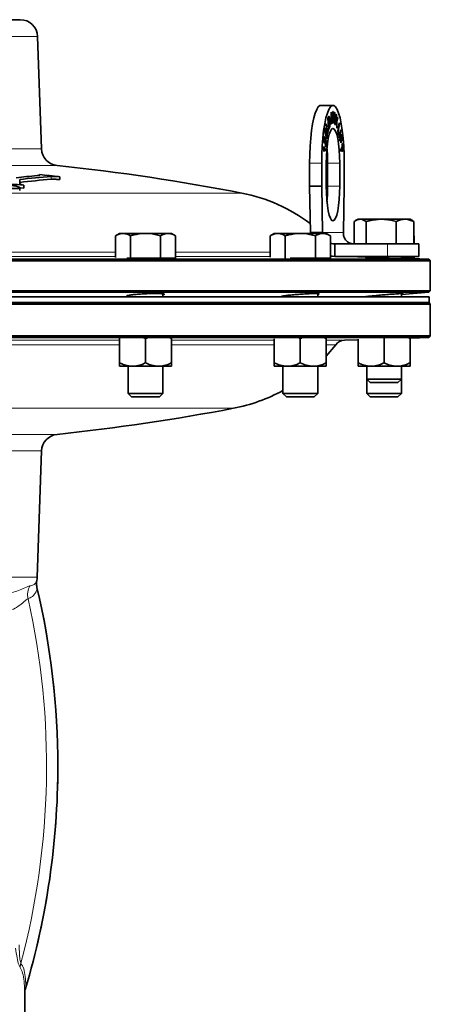
# Model space of a CAD drawing. Units: inches. Extents: x 0.5 to 33.5, y 0.5 to 21.
# Drawn here: x 14 to 15.4, y 10.3 to 13.9 of the extents above; entities that cross this region are included whole.
import ezdxf

# ---------------------------------------------------------------- set-up
doc = ezdxf.new("R2010")
doc.units = ezdxf.units.IN
doc.header["$MEASUREMENT"] = 0

msp = doc.modelspace()

# ---------------------------------------------------------------- linework, layer by layer
at = {"color": 7, "linetype": 'Continuous', "lineweight": 35}
for p, q in [((13.2952, 13.8538), (13.9667, 13.8538)), ((14.0433, 13.388), (14.0292, 13.7935)), ((15.0932, 13.5448), (15.0494, 13.5448)), ((15.0748, 13.4972), (15.0772, 13.5034)), ((15.0783, 13.4602), (15.0748, 13.4972)), ((15.0767, 13.4983), (15.0754, 13.495)), ((15.0773, 13.4983), (15.076, 13.495)), ((15.0796, 13.4994), (15.0803, 13.4994)), ((15.0864, 13.5196), (15.0879, 13.5202)), ((15.0872, 13.4783), (15.0864, 13.5196)), ((15.0868, 13.5139), (15.0874, 13.4787)), ((15.0868, 13.5139), (15.0875, 13.5139)), ((15.0872, 13.5199), (15.0895, 13.4918)), ((15.0875, 13.5139), (15.0881, 13.4787)), ((15.0902, 13.4797), (15.0875, 13.5139)), ((15.0879, 13.5202), (15.0901, 13.4918)), ((15.0919, 13.5156), (15.0904, 13.4801)), ((15.0908, 13.4926), (15.0921, 13.5222)), ((15.0925, 13.5156), (15.0911, 13.4801)), ((15.0919, 13.5156), (15.0925, 13.5156)), ((15.0921, 13.5222), (15.0933, 13.5228)), ((15.0932, 13.4811), (15.0925, 13.5156)), ((15.0927, 13.5225), (15.0934, 13.4815)), ((15.0933, 13.5228), (15.0941, 13.4815)), ((15.0948, 13.4819), (15.0989, 13.5199)), ((15.098, 13.5078), (15.0968, 13.4966)), ((15.0968, 13.4966), (15.0992, 13.4944)), ((15.0968, 13.4966), (15.0974, 13.4966)), ((15.0986, 13.5078), (15.0974, 13.4966)), ((15.0974, 13.4966), (15.0999, 13.4944)), ((15.098, 13.5078), (15.0986, 13.5078)), ((15.0986, 13.5152), (15.0993, 13.5152)), ((15.0989, 13.5199), (15.1, 13.519)), ((15.0989, 13.5194), (15.0993, 13.519)), ((15.0993, 13.519), (15.1008, 13.4764)), ((15.0993, 13.519), (15.1, 13.519)), ((15.0999, 13.4944), (15.0995, 13.5063)), ((15.1, 13.519), (15.1015, 13.4758)), ((15.1051, 13.5129), (15.1061, 13.5105)), ((15.1058, 13.4896), (15.1051, 13.5129)), ((15.1051, 13.5113), (15.1055, 13.5105)), ((15.1055, 13.5105), (15.1058, 13.4981)), ((15.1055, 13.5105), (15.1061, 13.5105)), ((15.1061, 13.5105), (15.1065, 13.4981)), ((15.11, 13.5002), (15.1061, 13.4877)), ((15.1107, 13.5002), (15.1068, 13.4877)), ((15.1075, 13.4954), (15.1097, 13.5024)), ((15.1094, 13.5015), (15.11, 13.5002)), ((15.1097, 13.5024), (15.1107, 13.5002)), ((15.11, 13.5002), (15.1107, 13.5002)), ((15.0644, 13.4496), (15.0667, 13.4638)), ((15.0668, 13.4607), (15.0649, 13.4493)), ((15.0675, 13.4607), (15.0656, 13.4493)), ((15.0665, 13.4622), (15.0668, 13.4607)), ((15.0667, 13.4638), (15.0675, 13.4607)), ((15.0668, 13.4607), (15.0675, 13.4607)), ((15.0688, 13.4749), (15.0696, 13.478)), ((15.0739, 13.4428), (15.0688, 13.4749)), ((15.0692, 13.4764), (15.0734, 13.4497)), ((15.0696, 13.478), (15.074, 13.4497)), ((15.074, 13.4497), (15.0768, 13.4612)), ((15.0754, 13.495), (15.0765, 13.4838)), ((15.0754, 13.495), (15.076, 13.495)), ((15.076, 13.495), (15.0771, 13.4838)), ((15.0765, 13.4838), (15.0771, 13.4838)), ((15.0768, 13.4612), (15.0774, 13.4574)), ((15.0784, 13.4833), (15.0769, 13.4794)), ((15.0769, 13.4794), (15.0781, 13.4667)), ((15.0769, 13.4794), (15.0775, 13.4794)), ((15.0771, 13.4838), (15.0785, 13.4874)), ((15.079, 13.4833), (15.0775, 13.4794)), ((15.0775, 13.4794), (15.0788, 13.4667)), ((15.0781, 13.4667), (15.0788, 13.4667)), ((15.0802, 13.4664), (15.0782, 13.4615)), ((15.0808, 13.4664), (15.0783, 13.4602)), ((15.0788, 13.4667), (15.0804, 13.4708)), ((15.0795, 13.4892), (15.0801, 13.4892)), ((15.0815, 13.4833), (15.0822, 13.4833)), ((15.0881, 13.4787), (15.0872, 13.4783)), ((15.0874, 13.4787), (15.0872, 13.4786)), ((15.0874, 13.4787), (15.0881, 13.4787)), ((15.0899, 13.4858), (15.0906, 13.4858)), ((15.0911, 13.4801), (15.0902, 13.4797)), ((15.0904, 13.4801), (15.0902, 13.48)), ((15.0904, 13.4801), (15.0911, 13.4801)), ((15.0934, 13.4815), (15.0931, 13.4814)), ((15.0941, 13.4815), (15.0932, 13.4811)), ((15.0934, 13.4815), (15.0941, 13.4815)), ((15.0958, 13.481), (15.0948, 13.4819)), ((15.0963, 13.4925), (15.0952, 13.4815)), ((15.097, 13.4925), (15.0958, 13.481)), ((15.0963, 13.4925), (15.097, 13.4925)), ((15.1, 13.4898), (15.097, 13.4925)), ((15.0992, 13.4944), (15.0999, 13.4944)), ((15.1004, 13.4768), (15.1, 13.4898)), ((15.1015, 13.4758), (15.1004, 13.4768)), ((15.1015, 13.4757), (15.1058, 13.4896)), ((15.1026, 13.4733), (15.1015, 13.4757)), ((15.1047, 13.4828), (15.1022, 13.4742)), ((15.1054, 13.4828), (15.1026, 13.4733)), ((15.1047, 13.4828), (15.1054, 13.4828)), ((15.1053, 13.4849), (15.1059, 13.4849)), ((15.106, 13.4922), (15.1066, 13.4922)), ((15.1065, 13.4644), (15.106, 13.4817)), ((15.1061, 13.4877), (15.1069, 13.4635)), ((15.1061, 13.4877), (15.1068, 13.4877)), ((15.1076, 13.462), (15.1065, 13.4644)), ((15.1068, 13.4877), (15.1076, 13.462)), ((15.1106, 13.4514), (15.1159, 13.4819)), ((15.116, 13.4787), (15.1112, 13.4517)), ((15.1166, 13.4787), (15.1119, 13.4517)), ((15.1156, 13.4803), (15.116, 13.4787)), ((15.1159, 13.4819), (15.1166, 13.4787)), ((15.116, 13.4787), (15.1166, 13.4787)), ((15.063, 13.4317), (15.0636, 13.4304)), ((15.0636, 13.4304), (15.0643, 13.4304)), ((15.0671, 13.4331), (15.0644, 13.4496)), ((15.0649, 13.4493), (15.0663, 13.4406)), ((15.0649, 13.4493), (15.0656, 13.4493)), ((15.0656, 13.4493), (15.067, 13.4406)), ((15.0663, 13.4406), (15.067, 13.4406)), ((15.0671, 13.436), (15.0668, 13.4348)), ((15.0678, 13.436), (15.0671, 13.4331)), ((15.0671, 13.436), (15.0678, 13.436)), ((15.0674, 13.4439), (15.068, 13.4439)), ((15.0683, 13.4269), (15.0689, 13.4309)), ((15.0703, 13.448), (15.071, 13.448)), ((15.0709, 13.4287), (15.0716, 13.4287)), ((15.0714, 13.4395), (15.072, 13.4395)), ((15.0734, 13.4497), (15.074, 13.4497)), ((15.0768, 13.4574), (15.0736, 13.4444)), ((15.0774, 13.4574), (15.0739, 13.4428)), ((15.0764, 13.4596), (15.0768, 13.4574)), ((15.0768, 13.4574), (15.0774, 13.4574)), ((15.1139, 13.4359), (15.1106, 13.4514)), ((15.1112, 13.4517), (15.1139, 13.4395)), ((15.1112, 13.4517), (15.1119, 13.4517)), ((15.1119, 13.4517), (15.1145, 13.4395)), ((15.1139, 13.4395), (15.1135, 13.4376)), ((15.1145, 13.4395), (15.1139, 13.4359)), ((15.1139, 13.4395), (15.1145, 13.4395)), ((15.1148, 13.4309), (15.121, 13.4571)), ((15.1154, 13.4271), (15.1148, 13.4309)), ((15.1209, 13.4533), (15.1151, 13.4288)), ((15.1216, 13.4533), (15.1154, 13.4271)), ((15.1164, 13.4198), (15.1233, 13.4407)), ((15.1194, 13.4251), (15.1167, 13.4171)), ((15.12, 13.4251), (15.1169, 13.4156)), ((15.1194, 13.4251), (15.12, 13.4251)), ((15.1218, 13.41), (15.12, 13.4251)), ((15.1223, 13.434), (15.1202, 13.4275)), ((15.1202, 13.4275), (15.1219, 13.4125)), ((15.1202, 13.4275), (15.1208, 13.4275)), ((15.1206, 13.4554), (15.1209, 13.4533)), ((15.123, 13.434), (15.1208, 13.4275)), ((15.1208, 13.4275), (15.1226, 13.4125)), ((15.1209, 13.4533), (15.1216, 13.4533)), ((15.121, 13.4571), (15.1216, 13.4533)), ((15.1223, 13.434), (15.123, 13.434)), ((15.1228, 13.4393), (15.1252, 13.4191)), ((15.125, 13.4166), (15.123, 13.434)), ((15.1233, 13.4407), (15.1258, 13.4191)), ((15.0586, 13.3935), (15.0587, 13.3963)), ((15.0587, 13.3963), (15.0665, 13.384)), ((15.0587, 13.3953), (15.0658, 13.384)), ((15.0613, 13.4236), (15.062, 13.4236)), ((15.062, 13.4132), (15.0618, 13.4111)), ((15.062, 13.4132), (15.0627, 13.4132)), ((15.0627, 13.4132), (15.0622, 13.4093)), ((15.0663, 13.4024), (15.0669, 13.4024)), ((15.0688, 13.4161), (15.0667, 13.3962)), ((15.0669, 13.4024), (15.0686, 13.4185)), ((15.0695, 13.4161), (15.0671, 13.3944)), ((15.0685, 13.4171), (15.0688, 13.4161)), ((15.0686, 13.4185), (15.0695, 13.4161)), ((15.0688, 13.4161), (15.0695, 13.4161)), ((15.1169, 13.4156), (15.1164, 13.4198)), ((15.1199, 13.3831), (15.1267, 13.3943)), ((15.127, 13.3896), (15.1202, 13.3784)), ((15.1264, 13.3896), (15.1202, 13.3794)), ((15.1219, 13.4125), (15.1216, 13.4115)), ((15.1226, 13.4125), (15.1218, 13.41)), ((15.1219, 13.4125), (15.1226, 13.4125)), ((15.1252, 13.4191), (15.1248, 13.4181)), ((15.1258, 13.4191), (15.125, 13.4166)), ((15.1252, 13.4191), (15.1258, 13.4191)), ((15.126, 13.406), (15.1269, 13.4075)), ((15.1267, 13.3943), (15.126, 13.406)), ((15.1263, 13.4065), (15.128, 13.3793)), ((15.1264, 13.3896), (15.127, 13.3896)), ((15.1269, 13.4075), (15.1287, 13.3793)), ((15.1278, 13.3778), (15.127, 13.3896)), ((15.0595, 13.3892), (15.0602, 13.3892)), ((15.0608, 13.3787), (15.0599, 13.3801)), ((15.0662, 13.3797), (15.0602, 13.3892)), ((15.0658, 13.384), (15.0656, 13.3806)), ((15.0658, 13.384), (15.0665, 13.384)), ((15.0665, 13.384), (15.0662, 13.3797)), ((15.1202, 13.3784), (15.1199, 13.3831)), ((15.128, 13.3793), (15.1277, 13.3788)), ((15.1287, 13.3793), (15.1278, 13.3778)), ((15.128, 13.3793), (15.1287, 13.3793)), ((15.0087, 13.2531), (15.0087, 13.3364)), ((15.0525, 13.2531), (15.0525, 13.3364)), ((15.0688, 13.2531), (15.0688, 13.3364)), ((15.0738, 13.3364), (15.0738, 13.2531)), ((15.1176, 13.3364), (15.1176, 13.2531)), ((15.1338, 13.3364), (15.1338, 13.2531)), ((14.0363, 13.2949), (14.0363, 13.2932)), ((14.1086, 13.2875), (14.1086, 13.2771)), ((13.9648, 13.2374), (13.9648, 13.2478)), ((13.9649, 13.2771), (13.9649, 13.2631)), ((13.9792, 13.2569), (13.9792, 13.2464)), ((15.0087, 13.2531), (15.0525, 13.2531)), ((15.012, 13.0864), (15.0087, 13.2531)), ((15.0558, 13.0864), (15.0525, 13.2531)), ((15.1338, 13.2531), (15.1306, 13.0864)), ((15.1697, 13.0448), (15.1697, 13.1257)), ((15.1836, 13.1341), (15.1747, 13.129)), ((15.1915, 13.1341), (15.1836, 13.1341)), ((15.2671, 13.1341), (15.1915, 13.1341)), ((15.2133, 13.0448), (15.2133, 13.1257)), ((15.2671, 13.1341), (15.3528, 13.1341)), ((15.3209, 13.0448), (15.3209, 13.1257)), ((15.3709, 13.1341), (15.3528, 13.1341)), ((15.3798, 13.129), (15.3709, 13.1341)), ((15.3848, 13.1257), (15.3796, 13.1287)), ((15.3848, 13.0448), (15.3848, 13.1257)), ((14.3243, 13.0828), (14.3098, 13.0744)), ((14.3098, 12.9963), (14.3098, 13.0744)), ((14.3368, 13.0828), (14.3243, 13.0828)), ((14.418, 13.0828), (14.3368, 13.0828)), ((14.3639, 12.9935), (14.3639, 13.0744)), ((14.418, 13.0828), (14.4991, 13.0828)), ((14.472, 12.9935), (14.472, 13.0744)), ((14.5116, 13.0828), (14.4991, 13.0828)), ((14.5261, 13.0744), (14.5116, 13.0828)), ((14.5261, 12.9935), (14.5261, 13.0744)), ((14.8818, 13.0828), (14.8674, 13.0744)), ((14.8674, 12.9974), (14.8674, 13.0744)), ((14.8944, 13.0828), (14.8818, 13.0828)), ((14.9755, 13.0828), (14.8944, 13.0828)), ((14.9214, 12.994), (14.9214, 13.0744)), ((14.9755, 13.0828), (15.0566, 13.0828)), ((15.0558, 13.0864), (15.012, 13.0864)), ((15.0296, 12.9935), (15.0296, 13.0744)), ((15.0558, 13.0864), (15.0571, 13.0807)), ((15.0692, 13.0828), (15.0566, 13.0828)), ((15.0837, 13.0744), (15.0692, 13.0828)), ((15.0837, 12.9935), (15.0837, 13.0744)), ((15.1697, 13.0748), (15.1691, 13.0744)), ((15.1691, 13.0448), (15.1691, 13.0744)), ((15.3854, 13.0744), (15.3848, 13.0748)), ((15.3854, 13.0448), (15.3854, 13.0744)), ((15.0999, 13.0448), (15.0999, 13.0001)), ((15.0999, 13.0448), (15.2895, 13.0448)), ((15.2895, 13.0448), (15.4022, 13.0448)), ((15.4022, 13.0001), (15.4022, 13.0448)), ((15.0837, 13.0018), (15.0999, 13.0001)), ((15.0999, 13.0001), (15.2895, 13.0001)), ((15.2147, 12.9978), (15.1496, 13.0001)), ((15.1691, 12.9994), (15.1691, 13.0001)), ((15.2147, 13.0001), (15.2147, 12.9963)), ((15.2895, 13.0001), (15.4022, 13.0001)), ((15.3397, 12.992), (15.3397, 13.0001)), ((15.3854, 12.9935), (15.3854, 13.0001)), ((11.152, 12.99), (15.4385, 12.99)), ((15.4437, 12.984), (13.2952, 12.984)), ((14.3639, 12.9935), (14.3509, 12.9935)), ((14.472, 12.9935), (14.3639, 12.9935)), ((14.5261, 12.9935), (14.472, 12.9935)), ((15.0296, 12.9935), (14.9391, 12.9935)), ((15.0837, 12.9935), (15.0296, 12.9935)), ((15.4385, 12.99), (15.3397, 12.9935)), ((15.3854, 12.9935), (15.3402, 12.9935)), ((15.4437, 12.984), (15.4385, 12.99)), ((15.4437, 12.876), (15.4437, 12.984)), ((11.1468, 12.876), (15.4437, 12.876)), ((15.4385, 12.8709), (13.2952, 12.8709)), ((14.3555, 12.859), (14.3555, 12.8538)), ((14.4805, 12.8538), (14.4805, 12.865)), ((14.913, 12.8569), (14.913, 12.8538)), ((15.038, 12.8538), (15.038, 12.8659)), ((15.3397, 12.8623), (15.4385, 12.8709)), ((15.3397, 12.8538), (15.3397, 12.866)), ((15.4385, 12.8709), (15.4437, 12.876)), ((15.4402, 12.8538), (12.4949, 12.8538)), ((15.4402, 12.8331), (12.4949, 12.8331)), ((15.4436, 12.8281), (13.2952, 12.8281)), ((15.2147, 12.8553), (15.2147, 12.8538)), ((15.4436, 12.8281), (15.4386, 12.8331)), ((15.4402, 12.8331), (15.4402, 12.8538)), ((15.4436, 12.7131), (15.4436, 12.8281)), ((11.1469, 12.7131), (15.4436, 12.7131)), ((15.4384, 12.7079), (11.1521, 12.7079)), ((14.3243, 12.7035), (14.3243, 12.6163)), ((14.4116, 12.7066), (14.418, 12.7036)), ((14.418, 12.7036), (14.425, 12.7064)), ((14.418, 12.7036), (14.418, 12.6163)), ((14.5043, 12.707), (14.5116, 12.7036)), ((14.5116, 12.7068), (14.5116, 12.7036)), ((14.5116, 12.7036), (14.5116, 12.6163)), ((14.8818, 12.7021), (14.8818, 12.6163)), ((14.9712, 12.7056), (14.9755, 12.7036)), ((14.9755, 12.7036), (14.9804, 12.7056)), ((14.9755, 12.7036), (14.9755, 12.6163)), ((15.0692, 12.7073), (15.0692, 12.7036)), ((15.0692, 12.7036), (15.0692, 12.6163)), ((15.0692, 12.6401), (15.103, 12.6809)), ((15.1347, 12.6973), (15.1836, 12.699)), ((15.1836, 12.7009), (15.1836, 12.6163)), ((15.2772, 12.7036), (15.2792, 12.7044)), ((15.2772, 12.7036), (15.2772, 12.6163)), ((15.3636, 12.707), (15.3709, 12.7036)), ((15.3709, 12.7056), (15.4384, 12.7079)), ((15.3709, 12.7072), (15.3709, 12.7036)), ((15.3709, 12.7036), (15.3709, 12.6163)), ((15.4384, 12.7079), (15.4436, 12.7131)), ((14.3711, 12.6038), (14.3243, 12.6038)), ((14.3555, 12.6038), (14.3555, 12.5059)), ((14.4648, 12.6038), (14.3711, 12.6038)), ((14.5116, 12.6038), (14.4648, 12.6038)), ((14.4805, 12.5059), (14.4805, 12.6038)), ((14.9287, 12.6038), (14.8818, 12.6038)), ((14.913, 12.6038), (14.913, 12.5059)), ((15.0223, 12.6038), (14.9287, 12.6038)), ((15.0692, 12.6038), (15.0223, 12.6038)), ((15.038, 12.5059), (15.038, 12.6038)), ((15.2304, 12.6038), (15.1836, 12.6038)), ((15.2147, 12.6038), (15.2147, 12.5572)), ((15.3241, 12.6038), (15.2304, 12.6038)), ((15.3709, 12.6038), (15.3241, 12.6038)), ((15.3397, 12.5572), (15.3397, 12.6038)), ((15.2147, 12.5572), (15.2272, 12.5448)), ((15.2147, 12.5572), (15.2147, 12.5059)), ((15.2147, 12.5572), (15.2705, 12.5572)), ((15.2272, 12.5448), (15.2718, 12.5448)), ((15.2705, 12.5572), (15.3397, 12.5572)), ((15.2718, 12.5448), (15.3273, 12.5448)), ((15.3273, 12.5448), (15.3397, 12.5572)), ((15.3397, 12.5059), (15.3397, 12.5572)), ((14.3555, 12.5059), (14.3679, 12.4935)), ((14.3555, 12.5059), (14.418, 12.5059)), ((14.418, 12.5059), (14.4805, 12.5059)), ((14.468, 12.4935), (14.4805, 12.5059)), ((14.913, 12.5059), (14.9254, 12.4935)), ((14.913, 12.5059), (14.9755, 12.5059)), ((14.9755, 12.5059), (15.038, 12.5059)), ((15.0256, 12.4935), (15.038, 12.5059)), ((15.2147, 12.5059), (15.2272, 12.4935)), ((15.2147, 12.5059), (15.2772, 12.5059)), ((15.2772, 12.5059), (15.3397, 12.5059)), ((15.3273, 12.4935), (15.3397, 12.5059)), ((14.3679, 12.4935), (14.418, 12.4935)), ((14.418, 12.4935), (14.468, 12.4935)), ((14.9254, 12.4935), (14.9755, 12.4935)), ((14.9755, 12.4935), (15.0256, 12.4935)), ((15.2272, 12.4935), (15.2772, 12.4935)), ((15.2772, 12.4935), (15.3273, 12.4935)), ((14.0274, 11.8424), (14.0433, 12.2981)), ((13.9827, 10.263), (13.9827, 10.3417))]:
    msp.add_line(p, q, dxfattribs=at)
at = {"color": 8, "linetype": 'Continuous', "lineweight": 18}
for p, q in [((14.0292, 13.7935), (12.5613, 13.7935)), ((15.0767, 13.4983), (15.0773, 13.4983)), ((15.1058, 13.4981), (15.1065, 13.4981)), ((15.0784, 13.4833), (15.079, 13.4833)), ((15.0802, 13.4664), (15.0808, 13.4664)), ((15.0895, 13.4918), (15.0901, 13.4918)), ((15.0656, 13.4125), (15.0662, 13.4125)), ((13.2952, 13.388), (14.0433, 13.388)), ((14.0993, 13.328), (13.4489, 13.328)), ((15.0087, 13.3364), (15.0525, 13.3364)), ((15.0738, 13.3364), (15.1176, 13.3364)), ((14.0776, 13.2885), (14.0776, 13.2781)), ((15.0738, 13.2531), (15.1176, 13.2531)), ((11.831, 13.228), (14.7653, 13.228)), ((15.1306, 13.0864), (15.0558, 13.0864)), ((15.2895, 13.0001), (15.2895, 13.0448)), ((13.7976, 13.0155), (14.3098, 13.0155)), ((14.3098, 13.0001), (13.7976, 13.0001)), ((14.5261, 13.0155), (14.8674, 13.0155)), ((14.8674, 13.0001), (14.5261, 13.0001)), ((15.0999, 13.0001), (15.0837, 13.0001)), ((13.7832, 12.6973), (14.3243, 12.6973)), ((14.3243, 12.6809), (13.7832, 12.6809)), ((14.5116, 12.6973), (14.8818, 12.6973)), ((14.8818, 12.6809), (14.5116, 12.6809)), ((15.0692, 12.6973), (15.1347, 12.6973)), ((15.103, 12.6809), (15.0692, 12.6809)), ((14.7347, 12.4521), (11.869, 12.4521)), ((12.4912, 12.3581), (14.0993, 12.3581)), ((14.0433, 12.2981), (12.5471, 12.2981)), ((12.5631, 11.8424), (14.0274, 11.8424))]:
    msp.add_line(p, q, dxfattribs=at)
at = {"color": 7, "linetype": 'Continuous', "lineweight": 35, "flags": 128}
for points in [[(15.0087, 13.3364), (15.0092, 13.3675), (15.0105, 13.3979), (15.0128, 13.4268), (15.0158, 13.4538), (15.0196, 13.4782), (15.024, 13.4993), (15.0291, 13.5169), (15.0345, 13.5304), (15.0403, 13.5396), (15.0463, 13.5442), (15.0494, 13.5448)], [(15.0525, 13.3364), (15.053, 13.3675), (15.0544, 13.3979), (15.0566, 13.4268), (15.0596, 13.4538), (15.0634, 13.4782), (15.0678, 13.4993), (15.0729, 13.5169), (15.0783, 13.5304), (15.0841, 13.5396), (15.0902, 13.5442), (15.0962, 13.5442), (15.1022, 13.5396), (15.108, 13.5304), (15.1135, 13.5169), (15.1185, 13.4993), (15.123, 13.4782), (15.1268, 13.4538), (15.1298, 13.4268), (15.132, 13.3979), (15.1334, 13.3675), (15.1338, 13.3364)], [(15.0688, 13.3364), (15.0693, 13.3608), (15.0707, 13.3843), (15.0729, 13.4059), (15.0759, 13.4248), (15.0796, 13.4404), (15.0839, 13.4519), (15.0884, 13.459), (15.0932, 13.4614), (15.0979, 13.459), (15.1025, 13.4519), (15.1067, 13.4404), (15.1104, 13.4248), (15.1135, 13.4059), (15.1157, 13.3843), (15.1171, 13.3608), (15.1176, 13.3364)], [(13.9648, 13.2477), (13.9677, 13.2475), (13.9792, 13.2464)], [(15.1176, 13.2531), (15.1171, 13.2287), (15.1157, 13.2053), (15.1135, 13.1837), (15.1104, 13.1647), (15.1067, 13.1492), (15.1025, 13.1376), (15.0979, 13.1305), (15.0932, 13.1281), (15.0884, 13.1305), (15.0839, 13.1376), (15.0796, 13.1492), (15.0759, 13.1647), (15.0729, 13.1837), (15.0707, 13.2053), (15.0693, 13.2287), (15.0688, 13.2531)]]:
    msp.add_lwpolyline(points, dxfattribs=at)
at = {"color": 7, "linetype": 'Continuous', "lineweight": 35}
for centre, radius, start, end in [((13.9667, 13.7913), 0.0625, 2, 90), ((14.4979, 13.338), 0.5759, 359.8494, 5.3238), ((14.1058, 13.3901), 0.0625, 182, 263.9803), ((13.2952, 5.7036), 7.6667, 78.94563, 83.98031), ((14.2257, 11.001), 2.2989, 94.9588, 96.8441), ((14.2525, 10.9986), 2.2966, 94.3689, 97.1957), ((13.2952, 5.714), 7.6171, 83.87007, 84.41704), ((13.2952, 5.714), 7.5738, 84.81873, 85.51954), ((14.2525, 10.9882), 2.2966, 94.3689, 97.1957), ((14.4979, 13.2516), 0.5759, 354.6762, 0.1506), ((14.6494, 12.635), 0.6042, 53.1959, 78.9456), ((15.1362, 12.6557), 0.0417, 92, 142.8684), ((14.6213, 13.0456), 0.6042, 280.8221, 298.8698), ((13.2952, 19.9824), 7.6667, 276.01969, 280.82211), ((14.1058, 12.2959), 0.0625, 96.0197, 178), ((13.965, 11.8446), 0.0625, 348.4743, 358), ((11.2902, 11.1601), 2.8117, 0, 13.2771), ((11.2902, 11.1601), 2.8117, 343.447, 0)]:
    msp.add_arc(centre, radius, start, end, dxfattribs=at)
at = {"color": 8, "linetype": 'Continuous', "lineweight": 18}
for centre, radius, start, end in [((14.0741, 11.818), 0.0501, 167.0224, 200.8001), ((11.2902, 11.1601), 2.8109, 343.6335, 13.1618), ((14.0563, 11.7793), 0.0634, 149.669, 193.1447), ((11.2902, 11.1601), 2.7712, 345.1666, 12.6042), ((14.0279, 10.4319), 0.0619, 162.3226, 176.8614), ((14.0195, 10.3499), 0.0371, 150.6184, 178.0823)]:
    msp.add_arc(centre, radius, start, end, dxfattribs=at)
at = {"color": 7, "linetype": 'Continuous', "lineweight": 35}
for points, knots in [([(15.078, 13.5002), (15.0779, 13.5002), (15.0775, 13.5008), (15.0771, 13.4995), (15.0767, 13.4983)], [0, 0, 0, 0, 0.101408, 1, 1, 1, 1]), ([(15.0772, 13.5034), (15.0775, 13.5041), (15.0781, 13.5055), (15.0791, 13.5052), (15.0798, 13.5028), (15.0801, 13.5005), (15.0803, 13.4994)], [0, 0, 0, 0, 0.280956, 0.559469, 0.779749, 1, 1, 1, 1]), ([(15.0795, 13.4966), (15.0794, 13.4976), (15.0792, 13.4989), (15.0788, 13.5001), (15.0782, 13.5007), (15.0777, 13.4994), (15.0773, 13.4983)], [0, 0, 0, 0, 0.249878, 0.375383, 0.500697, 1, 1, 1, 1]), ([(15.0783, 13.5048), (15.0783, 13.5048), (15.0787, 13.5047), (15.0792, 13.5027), (15.0795, 13.5005), (15.0796, 13.4994)], [0, 0, 0, 0, 0.099981, 0.550019, 1, 1, 1, 1]), ([(15.0793, 13.4899), (15.0794, 13.4904), (15.0796, 13.4915), (15.0797, 13.494), (15.0795, 13.4956), (15.0795, 13.4966)], [0, 0, 0, 0, 0.280784, 0.560832, 1, 1, 1, 1]), ([(15.0796, 13.4994), (15.0797, 13.4984), (15.0798, 13.4966), (15.0798, 13.4929), (15.0796, 13.4906), (15.0795, 13.4892)], [0, 0, 0, 0, 0.280718, 0.561425, 1, 1, 1, 1]), ([(15.0803, 13.4994), (15.0803, 13.4984), (15.0805, 13.4966), (15.0805, 13.4929), (15.0803, 13.4906), (15.0801, 13.4892)], [0, 0, 0, 0, 0.2807184, 0.561425, 1, 1, 1, 1]), ([(15.0986, 13.5152), (15.0985, 13.5138), (15.0983, 13.5113), (15.0981, 13.5089), (15.098, 13.5078)], [0, 0, 0, 0, 0.559972, 1, 1, 1, 1]), ([(15.0993, 13.5152), (15.0992, 13.5138), (15.099, 13.5113), (15.0987, 13.5089), (15.0986, 13.5078)], [0, 0, 0, 0, 0.559972, 1, 1, 1, 1]), ([(15.0995, 13.5063), (15.0994, 13.508), (15.0994, 13.5109), (15.0993, 13.5139), (15.0993, 13.5152)], [0, 0, 0, 0, 0.560015, 1, 1, 1, 1]), ([(15.1058, 13.4981), (15.1059, 13.497), (15.1059, 13.4951), (15.1059, 13.4931), (15.106, 13.4922)], [0, 0, 0, 0, 0.5600317, 1, 1, 1, 1]), ([(15.1065, 13.4981), (15.1065, 13.497), (15.1066, 13.4951), (15.1066, 13.4931), (15.1066, 13.4922)], [0, 0, 0, 0, 0.5600317, 1, 1, 1, 1]), ([(15.0797, 13.4849), (15.0796, 13.4849), (15.0792, 13.4855), (15.0787, 13.4843), (15.0784, 13.4833)], [0, 0, 0, 0, 0.160486, 1, 1, 1, 1]), ([(15.0785, 13.4874), (15.0787, 13.4878), (15.0789, 13.4885), (15.0792, 13.4895), (15.0793, 13.4899)], [0, 0, 0, 0, 0.560323, 1, 1, 1, 1]), ([(15.0813, 13.4811), (15.0812, 13.4818), (15.0811, 13.4833), (15.0806, 13.4848), (15.0799, 13.4854), (15.0794, 13.4842), (15.079, 13.4833)], [0, 0, 0, 0, 0.187154, 0.373996, 0.560354, 1, 1, 1, 1]), ([(15.08, 13.4891), (15.08, 13.4892), (15.0803, 13.4892), (15.081, 13.4875), (15.0813, 13.4849), (15.0815, 13.4833)], [0, 0, 0, 0, 0.096343, 0.448807, 1, 1, 1, 1]), ([(15.0801, 13.4892), (15.0803, 13.4893), (15.0808, 13.4894), (15.0816, 13.4876), (15.082, 13.4849), (15.0822, 13.4833)], [0, 0, 0, 0, 0.280838, 0.561341, 1, 1, 1, 1]), ([(15.0815, 13.4833), (15.0817, 13.4815), (15.0819, 13.4778), (15.0817, 13.4721), (15.0809, 13.4686), (15.0804, 13.4671), (15.0802, 13.4664)], [0, 0, 0, 0, 0.280003, 0.557864, 0.778528, 1, 1, 1, 1]), ([(15.0804, 13.4708), (15.0805, 13.4711), (15.0807, 13.4716), (15.0809, 13.4722), (15.0809, 13.4725)], [0, 0, 0, 0, 0.560187, 1, 1, 1, 1]), ([(15.0822, 13.4833), (15.0823, 13.4815), (15.0826, 13.4778), (15.0823, 13.4721), (15.0816, 13.4686), (15.0811, 13.4671), (15.0808, 13.4664)], [0, 0, 0, 0, 0.280003, 0.557864, 0.778528, 1, 1, 1, 1]), ([(15.0809, 13.4725), (15.0811, 13.4731), (15.0814, 13.4742), (15.0815, 13.4775), (15.0814, 13.4797), (15.0813, 13.4811)], [0, 0, 0, 0, 0.281404, 0.561305, 1, 1, 1, 1]), ([(15.0895, 13.4918), (15.0895, 13.4907), (15.0897, 13.4887), (15.0898, 13.4867), (15.0899, 13.4858)], [0, 0, 0, 0, 0.559998, 1, 1, 1, 1]), ([(15.0901, 13.4918), (15.0902, 13.4907), (15.0904, 13.4887), (15.0905, 13.4867), (15.0906, 13.4858)], [0, 0, 0, 0, 0.559998, 1, 1, 1, 1]), ([(15.0906, 13.4858), (15.0906, 13.4871), (15.0907, 13.4894), (15.0908, 13.4917), (15.0908, 13.4926)], [0, 0, 0, 0, 0.559998, 1, 1, 1, 1]), ([(15.1053, 13.4849), (15.1052, 13.4845), (15.105, 13.4838), (15.1048, 13.4831), (15.1047, 13.4828)], [0, 0, 0, 0, 0.560022, 1, 1, 1, 1]), ([(15.1059, 13.4849), (15.1058, 13.4845), (15.1056, 13.4838), (15.1054, 13.4831), (15.1054, 13.4828)], [0, 0, 0, 0, 0.560022, 1, 1, 1, 1]), ([(15.106, 13.4817), (15.106, 13.4823), (15.1059, 13.4834), (15.1059, 13.4844), (15.1059, 13.4849)], [0, 0, 0, 0, 0.559989, 1, 1, 1, 1]), ([(15.1066, 13.4922), (15.1068, 13.4928), (15.1071, 13.4939), (15.1074, 13.4949), (15.1075, 13.4954)], [0, 0, 0, 0, 0.559954, 1, 1, 1, 1]), ([(15.0622, 13.4093), (15.0619, 13.4103), (15.0613, 13.4125), (15.0609, 13.4171), (15.0609, 13.4218), (15.0611, 13.4244), (15.0612, 13.4257)], [0, 0, 0, 0, 0.280595, 0.559393, 0.779339, 1, 1, 1, 1]), ([(15.0612, 13.4257), (15.0614, 13.4271), (15.0618, 13.43), (15.0627, 13.432), (15.0636, 13.4321), (15.0641, 13.431), (15.0643, 13.4304)], [0, 0, 0, 0, 0.280139, 0.559181, 0.779441, 1, 1, 1, 1]), ([(15.0623, 13.4271), (15.0622, 13.427), (15.0619, 13.4269), (15.0616, 13.4256), (15.0614, 13.4243), (15.0613, 13.4236)], [0, 0, 0, 0, 0.26703, 0.633149, 1, 1, 1, 1]), ([(15.0638, 13.4263), (15.0636, 13.4267), (15.0633, 13.4276), (15.0627, 13.4271), (15.0622, 13.4257), (15.062, 13.4243), (15.062, 13.4236)], [0, 0, 0, 0, 0.279932, 0.559479, 0.77952, 1, 1, 1, 1]), ([(15.0636, 13.4304), (15.064, 13.4293), (15.0646, 13.4269), (15.0652, 13.4203), (15.0654, 13.4155), (15.0656, 13.4125)], [0, 0, 0, 0, 0.278786, 0.558842, 1, 1, 1, 1]), ([(15.0654, 13.4101), (15.0653, 13.4135), (15.065, 13.4182), (15.0645, 13.4238), (15.064, 13.4255), (15.0638, 13.4263)], [0, 0, 0, 0, 0.560966, 0.781055, 1, 1, 1, 1]), ([(15.0643, 13.4304), (15.0646, 13.4293), (15.0652, 13.4269), (15.0658, 13.4203), (15.0661, 13.4155), (15.0662, 13.4125)], [0, 0, 0, 0, 0.278786, 0.558842, 1, 1, 1, 1]), ([(15.067, 13.4406), (15.067, 13.442), (15.0671, 13.4446), (15.0674, 13.4467), (15.0675, 13.4477)], [0, 0, 0, 0, 0.559916, 1, 1, 1, 1]), ([(15.0674, 13.4439), (15.0673, 13.4432), (15.0671, 13.442), (15.067, 13.4392), (15.0671, 13.4372), (15.0671, 13.436)], [0, 0, 0, 0, 0.280591, 0.561107, 1, 1, 1, 1]), ([(15.0687, 13.4464), (15.0686, 13.4465), (15.0683, 13.4469), (15.0678, 13.446), (15.0675, 13.4446), (15.0674, 13.4439)], [0, 0, 0, 0, 0.202852, 0.60107, 1, 1, 1, 1]), ([(15.0675, 13.4477), (15.0678, 13.4489), (15.0683, 13.4514), (15.0694, 13.4519), (15.0703, 13.4506), (15.0707, 13.4489), (15.071, 13.448)], [0, 0, 0, 0, 0.278867, 0.558466, 0.779035, 1, 1, 1, 1]), ([(15.068, 13.4439), (15.0679, 13.4432), (15.0678, 13.442), (15.0676, 13.4392), (15.0677, 13.4372), (15.0678, 13.436)], [0, 0, 0, 0, 0.280591, 0.561107, 1, 1, 1, 1]), ([(15.0704, 13.444), (15.0702, 13.4447), (15.0698, 13.4463), (15.0691, 13.4469), (15.0684, 13.446), (15.0682, 13.4446), (15.068, 13.4439)], [0, 0, 0, 0, 0.280732, 0.560051, 0.779829, 1, 1, 1, 1]), ([(15.0681, 13.4511), (15.0683, 13.4513), (15.0688, 13.4519), (15.0696, 13.4505), (15.0701, 13.4488), (15.0703, 13.448)], [0, 0, 0, 0, 0.29063, 0.644997, 1, 1, 1, 1]), ([(15.0716, 13.4287), (15.0713, 13.4275), (15.0708, 13.4251), (15.0699, 13.424), (15.069, 13.4248), (15.0686, 13.4262), (15.0683, 13.4269)], [0, 0, 0, 0, 0.279816, 0.558939, 0.779298, 1, 1, 1, 1]), ([(15.0709, 13.4287), (15.0707, 13.4275), (15.0702, 13.4251), (15.0693, 13.424), (15.0689, 13.4245), (15.0687, 13.4247)], [0, 0, 0, 0, 0.4107343, 0.820451, 1, 1, 1, 1]), ([(15.0689, 13.4309), (15.0691, 13.4304), (15.0694, 13.4293), (15.07, 13.4289), (15.0706, 13.4296), (15.0708, 13.4308), (15.0709, 13.4314)], [0, 0, 0, 0, 0.280839, 0.560293, 0.780154, 1, 1, 1, 1]), ([(15.0703, 13.448), (15.0706, 13.4466), (15.0711, 13.4442), (15.0713, 13.4409), (15.0714, 13.4395)], [0, 0, 0, 0, 0.559862, 1, 1, 1, 1]), ([(15.0709, 13.4314), (15.0711, 13.4326), (15.0713, 13.4349), (15.0712, 13.44), (15.0707, 13.4424), (15.0704, 13.444)], [0, 0, 0, 0, 0.279182, 0.560016, 1, 1, 1, 1]), ([(15.0714, 13.4395), (15.0714, 13.4373), (15.0715, 13.4334), (15.0711, 13.4302), (15.0709, 13.4287)], [0, 0, 0, 0, 0.558653, 1, 1, 1, 1]), ([(15.071, 13.448), (15.0712, 13.4466), (15.0717, 13.4442), (15.0719, 13.4409), (15.072, 13.4395)], [0, 0, 0, 0, 0.5598623, 1, 1, 1, 1]), ([(15.072, 13.4395), (15.0721, 13.4373), (15.0722, 13.4334), (15.0718, 13.4302), (15.0716, 13.4287)], [0, 0, 0, 0, 0.558653, 1, 1, 1, 1]), ([(15.0599, 13.3801), (15.0597, 13.3829), (15.0595, 13.3879), (15.0589, 13.3917), (15.0586, 13.3935)], [0, 0, 0, 0, 0.560313, 1, 1, 1, 1]), ([(15.0613, 13.4236), (15.0612, 13.4225), (15.061, 13.4203), (15.0612, 13.417), (15.0616, 13.4146), (15.0619, 13.4137), (15.062, 13.4132)], [0, 0, 0, 0, 0.279525, 0.558334, 0.778884, 1, 1, 1, 1]), ([(15.062, 13.4236), (15.0619, 13.4225), (15.0617, 13.4203), (15.0619, 13.417), (15.0622, 13.4146), (15.0625, 13.4137), (15.0627, 13.4132)], [0, 0, 0, 0, 0.279525, 0.558334, 0.778884, 1, 1, 1, 1]), ([(15.0666, 13.3966), (15.0663, 13.3989), (15.0657, 13.4031), (15.0655, 13.408), (15.0654, 13.4101)], [0, 0, 0, 0, 0.558528, 1, 1, 1, 1]), ([(15.0656, 13.4125), (15.0656, 13.4113), (15.0657, 13.4094), (15.0659, 13.4067), (15.066, 13.4044), (15.0662, 13.403), (15.0663, 13.4024)], [0, 0, 0, 0, 0.34006, 0.560098, 0.780058, 1, 1, 1, 1]), ([(15.0662, 13.4125), (15.0663, 13.4113), (15.0664, 13.4094), (15.0665, 13.4067), (15.0667, 13.4044), (15.0668, 13.403), (15.0669, 13.4024)], [0, 0, 0, 0, 0.34006, 0.560098, 0.780058, 1, 1, 1, 1]), ([(15.0671, 13.3944), (15.067, 13.3947), (15.0668, 13.3953), (15.0667, 13.3962), (15.0666, 13.3966)], [0, 0, 0, 0, 0.559889, 1, 1, 1, 1]), ([(15.0595, 13.3892), (15.0597, 13.3873), (15.06, 13.3843), (15.0601, 13.381), (15.0601, 13.3798)], [0, 0, 0, 0, 0.6228199, 1, 1, 1, 1]), ([(15.0602, 13.3892), (15.0603, 13.3873), (15.0606, 13.3839), (15.0607, 13.3803), (15.0608, 13.3787)], [0, 0, 0, 0, 0.55967, 1, 1, 1, 1]), ([(14.0363, 13.2949), (14.0369, 13.2943), (14.0383, 13.2931), (14.0345, 13.2919), (14.0294, 13.2915), (14.027, 13.2914)], [0, 0, 0, 0, 0.353906, 0.70799, 1, 1, 1, 1]), ([(14.0776, 13.2885), (14.0805, 13.2887), (14.0863, 13.2889), (14.0977, 13.2884), (14.1055, 13.2878), (14.1086, 13.2875)], [0, 0, 0, 0, 0.372817, 0.745714, 1, 1, 1, 1]), ([(13.9506, 13.2446), (13.9475, 13.2446), (13.9413, 13.2446), (13.9305, 13.2453), (13.9202, 13.2466), (13.9111, 13.2484), (13.9045, 13.2504), (13.901, 13.2524), (13.9013, 13.2542), (13.9053, 13.2556), (13.9124, 13.2564), (13.9217, 13.2565), (13.9323, 13.2559), (13.9428, 13.2548), (13.9524, 13.2532), (13.9599, 13.2512), (13.9644, 13.2492), (13.9653, 13.2473), (13.9624, 13.2457), (13.957, 13.2449), (13.9524, 13.2447), (13.9506, 13.2446)], [0, 0, 0, 0, 0.0524381, 0.1048679, 0.1575689, 0.2110474, 0.2654035, 0.3203615, 0.3753666, 0.429828, 0.4834027, 0.5361561, 0.5885121, 0.6410484, 0.6942562, 0.7483489, 0.8031674, 0.8582257, 0.9129122, 0.9667783, 1, 1, 1, 1]), ([(13.9792, 13.2569), (13.9759, 13.2577), (13.9693, 13.2594), (13.9653, 13.2616), (13.965, 13.2627), (13.9649, 13.2631)], [0, 0, 0, 0, 0.4038589, 0.8078102, 1, 1, 1, 1]), ([(14.1086, 13.2771), (14.104, 13.2775), (14.0947, 13.2782), (14.0841, 13.2785), (14.0795, 13.2782), (14.0776, 13.2781)], [0, 0, 0, 0, 0.374562, 0.749283, 1, 1, 1, 1]), ([(15.1697, 13.1257), (15.1733, 13.1281), (15.1804, 13.1328), (15.1878, 13.1337), (15.1915, 13.1341)], [0, 0, 0, 0, 0.495458, 1, 1, 1, 1]), ([(15.1915, 13.1341), (15.1921, 13.1341), (15.1994, 13.134), (15.2066, 13.1297), (15.2133, 13.1257)], [0, 0, 0, 0, 0.070219, 1, 1, 1, 1]), ([(15.2133, 13.1257), (15.2171, 13.1268), (15.2346, 13.1318), (15.2528, 13.1331), (15.2671, 13.1341)], [0, 0, 0, 0, 0.217079, 1, 1, 1, 1]), ([(15.2671, 13.1341), (15.2714, 13.134), (15.2896, 13.1336), (15.3073, 13.1292), (15.3209, 13.1257)], [0, 0, 0, 0, 0.236627, 1, 1, 1, 1]), ([(15.3209, 13.1257), (15.326, 13.1281), (15.3365, 13.1328), (15.3474, 13.1337), (15.3528, 13.1341)], [0, 0, 0, 0, 0.495458, 1, 1, 1, 1]), ([(15.3528, 13.1341), (15.3536, 13.1341), (15.3644, 13.134), (15.3749, 13.1297), (15.3848, 13.1257)], [0, 0, 0, 0, 0.070219, 1, 1, 1, 1]), ([(14.3098, 13.0744), (14.3142, 13.0768), (14.3231, 13.0815), (14.3322, 13.0824), (14.3368, 13.0828)], [0, 0, 0, 0, 0.495458, 1, 1, 1, 1]), ([(14.3368, 13.0828), (14.3375, 13.0828), (14.3466, 13.0827), (14.3556, 13.0784), (14.3639, 13.0744)], [0, 0, 0, 0, 0.070219, 1, 1, 1, 1]), ([(14.3639, 13.0744), (14.3677, 13.0755), (14.3853, 13.0804), (14.4036, 13.0818), (14.418, 13.0828)], [0, 0, 0, 0, 0.217079, 1, 1, 1, 1]), ([(14.418, 13.0828), (14.4223, 13.0827), (14.4406, 13.0823), (14.4584, 13.0778), (14.472, 13.0744)], [0, 0, 0, 0, 0.236627, 1, 1, 1, 1]), ([(14.472, 13.0744), (14.4764, 13.0768), (14.4853, 13.0815), (14.4945, 13.0824), (14.4991, 13.0828)], [0, 0, 0, 0, 0.495458, 1, 1, 1, 1]), ([(14.4991, 13.0828), (14.4997, 13.0828), (14.5089, 13.0827), (14.5178, 13.0784), (14.5261, 13.0744)], [0, 0, 0, 0, 0.070219, 1, 1, 1, 1]), ([(14.8674, 13.0744), (14.8717, 13.0768), (14.8806, 13.0815), (14.8898, 13.0824), (14.8944, 13.0828)], [0, 0, 0, 0, 0.495458, 1, 1, 1, 1]), ([(14.8944, 13.0828), (14.895, 13.0828), (14.9042, 13.0827), (14.9131, 13.0784), (14.9214, 13.0744)], [0, 0, 0, 0, 0.070219, 1, 1, 1, 1]), ([(14.9214, 13.0744), (14.9253, 13.0755), (14.9429, 13.0804), (14.9612, 13.0818), (14.9755, 13.0828)], [0, 0, 0, 0, 0.217079, 1, 1, 1, 1]), ([(14.9755, 13.0828), (14.9798, 13.0827), (14.9981, 13.0823), (15.016, 13.0778), (15.0296, 13.0744)], [0, 0, 0, 0, 0.236627, 1, 1, 1, 1]), ([(15.0296, 13.0744), (15.034, 13.0768), (15.0428, 13.0815), (15.052, 13.0824), (15.0566, 13.0828)], [0, 0, 0, 0, 0.495458, 1, 1, 1, 1]), ([(15.0566, 13.0828), (15.0573, 13.0828), (15.0664, 13.0827), (15.0753, 13.0784), (15.0837, 13.0744)], [0, 0, 0, 0, 0.070219, 1, 1, 1, 1]), ([(15.1682, 13.0448), (15.1637, 13.0453), (15.1547, 13.0463), (15.1428, 13.0539), (15.1343, 13.0651), (15.1306, 13.0767), (15.1306, 13.084), (15.1306, 13.0864)], [0, 0, 0, 0, 0.221746, 0.443493, 0.665187, 0.886881, 1, 1, 1, 1]), ([(15.0837, 13.0485), (15.0865, 13.0473), (15.0917, 13.045), (15.0974, 13.0449), (15.0999, 13.0448)], [0, 0, 0, 0, 0.548784, 1, 1, 1, 1]), ([(14.4659, 12.992), (14.4599, 12.992), (14.4481, 12.9919), (14.4255, 12.9922), (14.4028, 12.9926), (14.3862, 12.9931), (14.3796, 12.9934), (14.3785, 12.9935)], [0, 0, 0, 0, 0.2381378, 0.476275, 0.7144393, 0.9527096, 1, 1, 1, 1]), ([(14.481, 12.9937), (14.4828, 12.9935), (14.487, 12.9931), (14.4848, 12.9925), (14.4772, 12.9921), (14.469, 12.992), (14.4659, 12.992)], [0, 0, 0, 0, 0.213451, 0.513093, 0.812588, 1, 1, 1, 1]), ([(15.0234, 12.992), (15.0174, 12.9921), (15.0056, 12.9922), (14.9832, 12.9927), (14.967, 12.9932), (14.9598, 12.9935), (14.9595, 12.9935)], [0, 0, 0, 0, 0.329059, 0.658113, 0.987284, 1, 1, 1, 1]), ([(15.038, 12.9929), (15.04, 12.9928), (15.0445, 12.9924), (15.0424, 12.992), (15.0347, 12.9919), (15.0265, 12.992), (15.0234, 12.992)], [0, 0, 0, 0, 0.2356565, 0.5269108, 0.8180034, 1, 1, 1, 1]), ([(15.3251, 12.9923), (15.3192, 12.9925), (15.3073, 12.9928), (15.2847, 12.9935), (15.2617, 12.9943), (15.2403, 12.9951), (15.2231, 12.9958), (15.2119, 12.9964), (15.2087, 12.9967), (15.2101, 12.9967), (15.2143, 12.9966), (15.2147, 12.9966)], [0, 0, 0, 0, 0.1232671, 0.2465321, 0.3698471, 0.493208, 0.6165705, 0.7398871, 0.863129, 0.9863013, 1, 1, 1, 1]), ([(15.3397, 12.9923), (15.3418, 12.9922), (15.3463, 12.992), (15.3441, 12.9919), (15.3364, 12.992), (15.3282, 12.9922), (15.3251, 12.9923)], [0, 0, 0, 0, 0.236602, 0.5274726, 0.8182522, 1, 1, 1, 1]), ([(14.3555, 12.8555), (14.3541, 12.8556), (14.3496, 12.8561), (14.3497, 12.8576), (14.356, 12.8595), (14.3697, 12.8615), (14.3888, 12.8634), (14.4112, 12.8649), (14.4343, 12.8659), (14.4531, 12.8662), (14.4623, 12.866), (14.4659, 12.866)], [0, 0, 0, 0, 0.052745, 0.1766, 0.30094, 0.425652, 0.550465, 0.675076, 0.799282, 0.923055, 1, 1, 1, 1]), ([(14.4659, 12.866), (14.4707, 12.8658), (14.4805, 12.8654), (14.4862, 12.8641), (14.4863, 12.8628), (14.4818, 12.8619), (14.4805, 12.8616)], [0, 0, 0, 0, 0.293697, 0.58737, 0.881697, 1, 1, 1, 1]), ([(14.913, 12.8545), (14.9117, 12.8545), (14.9072, 12.8547), (14.9073, 12.8557), (14.9134, 12.8572), (14.927, 12.8591), (14.946, 12.8612), (14.9684, 12.8631), (14.9915, 12.8647), (15.0105, 12.8656), (15.0198, 12.8659), (15.0233, 12.866)], [0, 0, 0, 0, 0.0519785, 0.1754786, 0.2993108, 0.4236235, 0.5483433, 0.6732188, 0.7979412, 0.9222816, 1, 1, 1, 1]), ([(15.0233, 12.866), (15.0282, 12.8661), (15.0379, 12.8662), (15.0437, 12.8655), (15.0438, 12.8647), (15.0393, 12.8639), (15.038, 12.8636)], [0, 0, 0, 0, 0.293029, 0.586053, 0.879285, 1, 1, 1, 1]), ([(15.2147, 12.8544), (15.2134, 12.8544), (15.2089, 12.8541), (15.209, 12.8545), (15.2151, 12.8554), (15.2287, 12.8569), (15.2476, 12.8588), (15.2699, 12.8608), (15.2931, 12.8628), (15.3121, 12.8642), (15.3214, 12.8649), (15.325, 12.8651)], [0, 0, 0, 0, 0.051826, 0.175387, 0.298915, 0.422732, 0.547019, 0.671741, 0.796669, 0.921495, 1, 1, 1, 1]), ([(15.325, 12.8651), (15.3299, 12.8654), (15.3397, 12.8661), (15.3455, 12.8662), (15.3456, 12.8659), (15.3411, 12.8653), (15.3397, 12.8652)], [0, 0, 0, 0, 0.293186, 0.586389, 0.879246, 1, 1, 1, 1]), ([(15.0613, 12.7073), (15.0613, 12.7073), (15.064, 12.7064), (15.0666, 12.705), (15.0692, 12.7036)], [0, 0, 0, 0, 0.012755, 1, 1, 1, 1]), ([(14.3243, 12.6163), (14.3316, 12.613), (14.3464, 12.6063), (14.3626, 12.6038), (14.3709, 12.6038), (14.3711, 12.6038)], [0, 0, 0, 0, 0.483998, 0.985621, 1, 1, 1, 1]), ([(14.3243, 12.6038), (14.3243, 12.6038), (14.3243, 12.604), (14.3243, 12.6083), (14.3243, 12.615), (14.3243, 12.6163)], [0, 0, 0, 0, 0.066045, 0.812902, 1, 1, 1, 1]), ([(14.3711, 12.6038), (14.3777, 12.6043), (14.391, 12.6052), (14.4065, 12.6108), (14.4154, 12.6151), (14.418, 12.6163)], [0, 0, 0, 0, 0.405721, 0.826099, 1, 1, 1, 1]), ([(14.418, 12.6163), (14.4252, 12.613), (14.4401, 12.6063), (14.4563, 12.6038), (14.4646, 12.6038), (14.4648, 12.6038)], [0, 0, 0, 0, 0.483998, 0.985621, 1, 1, 1, 1]), ([(14.4648, 12.6038), (14.4713, 12.6043), (14.4847, 12.6052), (14.5002, 12.6108), (14.509, 12.6151), (14.5116, 12.6163)], [0, 0, 0, 0, 0.405721, 0.826099, 1, 1, 1, 1]), ([(14.5116, 12.6038), (14.5116, 12.6038), (14.5116, 12.604), (14.5116, 12.6083), (14.5116, 12.615), (14.5116, 12.6163)], [0, 0, 0, 0, 0.066045, 0.812902, 1, 1, 1, 1]), ([(14.8818, 12.6163), (14.8891, 12.613), (14.9039, 12.6063), (14.9201, 12.6038), (14.9284, 12.6038), (14.9287, 12.6038)], [0, 0, 0, 0, 0.483998, 0.985621, 1, 1, 1, 1]), ([(14.8818, 12.6038), (14.8818, 12.6038), (14.8818, 12.604), (14.8818, 12.6083), (14.8818, 12.615), (14.8818, 12.6163)], [0, 0, 0, 0, 0.066045, 0.812902, 1, 1, 1, 1]), ([(14.9287, 12.6038), (14.9352, 12.6043), (14.9486, 12.6052), (14.9641, 12.6108), (14.9729, 12.6151), (14.9755, 12.6163)], [0, 0, 0, 0, 0.405721, 0.826099, 1, 1, 1, 1]), ([(14.9755, 12.6163), (14.9828, 12.613), (14.9976, 12.6063), (15.0138, 12.6038), (15.0221, 12.6038), (15.0223, 12.6038)], [0, 0, 0, 0, 0.483998, 0.985621, 1, 1, 1, 1]), ([(15.0223, 12.6038), (15.0289, 12.6043), (15.0422, 12.6052), (15.0577, 12.6108), (15.0666, 12.6151), (15.0692, 12.6163)], [0, 0, 0, 0, 0.405721, 0.826099, 1, 1, 1, 1]), ([(15.0692, 12.6038), (15.0692, 12.6038), (15.0692, 12.604), (15.0692, 12.6083), (15.0692, 12.615), (15.0692, 12.6163)], [0, 0, 0, 0, 0.066045, 0.812902, 1, 1, 1, 1]), ([(15.1836, 12.6163), (15.1909, 12.613), (15.2057, 12.6063), (15.2219, 12.6038), (15.2302, 12.6038), (15.2304, 12.6038)], [0, 0, 0, 0, 0.483998, 0.985621, 1, 1, 1, 1]), ([(15.1836, 12.6038), (15.1836, 12.6038), (15.1836, 12.604), (15.1836, 12.6083), (15.1836, 12.615), (15.1836, 12.6163)], [0, 0, 0, 0, 0.066045, 0.812902, 1, 1, 1, 1]), ([(15.2304, 12.6038), (15.237, 12.6043), (15.2503, 12.6052), (15.2658, 12.6108), (15.2747, 12.6151), (15.2772, 12.6163)], [0, 0, 0, 0, 0.405721, 0.826099, 1, 1, 1, 1]), ([(15.2772, 12.6163), (15.2845, 12.613), (15.2993, 12.6063), (15.3155, 12.6038), (15.3239, 12.6038), (15.3241, 12.6038)], [0, 0, 0, 0, 0.483998, 0.985621, 1, 1, 1, 1]), ([(15.3241, 12.6038), (15.3306, 12.6043), (15.344, 12.6052), (15.3595, 12.6108), (15.3683, 12.6151), (15.3709, 12.6163)], [0, 0, 0, 0, 0.405721, 0.826099, 1, 1, 1, 1]), ([(15.3709, 12.6038), (15.3709, 12.6038), (15.3709, 12.604), (15.3709, 12.6083), (15.3709, 12.615), (15.3709, 12.6163)], [0, 0, 0, 0, 0.066045, 0.812902, 1, 1, 1, 1]), ([(14.0268, 11.8057), (14.0262, 11.8085), (14.0252, 11.8138), (14.0249, 11.8212), (14.0254, 11.8271), (14.0259, 11.8306), (14.0262, 11.832), (14.0262, 11.8321)], [0, 0, 0, 0, 0.319883, 0.60555, 0.832079, 0.992252, 1, 1, 1, 1]), ([(14.0267, 11.8057), (14.0267, 11.8057), (14.0267, 11.8058), (14.0267, 11.8056), (14.0268, 11.8055)], [0, 0, 0, 0, 0.419304, 1, 1, 1, 1]), ([(13.9828, 10.3417), (13.9828, 10.3429), (13.9828, 10.3461), (13.9835, 10.3519), (13.9848, 10.3565), (13.9855, 10.3591)], [0, 0, 0, 0, 0.201382, 0.542425, 1, 1, 1, 1])]:
    msp.add_open_spline(points, degree=3, knots=knots, dxfattribs=at)
at = {"color": 8, "linetype": 'Continuous', "lineweight": 18}
for points, knots in [([(14.0016, 11.8113), (14.0058, 11.8124), (14.0144, 11.8147), (14.0217, 11.8209), (14.0245, 11.8275), (14.0253, 11.8292)], [0, 0, 0, 0, 0.422572, 0.848721, 1, 1, 1, 1]), ([(14.0253, 11.8292), (14.0254, 11.8296), (14.0259, 11.8311), (14.0263, 11.8324), (14.0262, 11.8322), (14.0262, 11.8321)], [0, 0, 0, 0, 0.225701, 0.7829615, 1, 1, 1, 1]), ([(13.9025, 11.7821), (13.9118, 11.7832), (13.9314, 11.7853), (13.9567, 11.7936), (13.9806, 11.8035), (13.9946, 11.8097), (14.0003, 11.811), (14.0016, 11.8113)], [0, 0, 0, 0, 0.175233, 0.369426, 0.613497, 0.917996, 1, 1, 1, 1]), ([(14.0272, 11.8002), (14.026, 11.7968), (14.0214, 11.7846), (14.0106, 11.7718), (13.9999, 11.7672), (13.9945, 11.7648)], [0, 0, 0, 0, 0.158283, 0.573836, 1, 1, 1, 1]), ([(14.0268, 11.8055), (14.0268, 11.8055), (14.0268, 11.8053), (14.0269, 11.8036), (14.0271, 11.8017), (14.0272, 11.8002)], [0, 0, 0, 0, 0.032702, 0.266464, 1, 1, 1, 1]), ([(13.9945, 11.7648), (13.9936, 11.7644), (13.9908, 11.7632), (13.9845, 11.7581), (13.9728, 11.748), (13.9556, 11.7345), (13.9327, 11.7229), (13.9142, 11.7189), (13.9048, 11.719), (13.9024, 11.7191)], [0, 0, 0, 0, 0.072976, 0.214252, 0.355864, 0.597733, 0.79986, 0.950476, 1, 1, 1, 1]), ([(13.9625, 10.5164), (13.9628, 10.505), (13.9634, 10.485), (13.9654, 10.4632), (13.9676, 10.4535), (13.9687, 10.4513), (13.969, 10.4507)], [0, 0, 0, 0, 0.443381, 0.779998, 0.940059, 1, 1, 1, 1]), ([(13.9661, 10.4353), (13.9645, 10.4384), (13.9605, 10.4458), (13.9547, 10.4713), (13.9515, 10.4931), (13.9497, 10.5051)], [0, 0, 0, 0, 0.2438553, 0.5832284, 1, 1, 1, 1]), ([(13.969, 10.4507), (13.9726, 10.4447), (13.9796, 10.4331), (13.985, 10.403), (13.9865, 10.3798), (13.9872, 10.3681)], [0, 0, 0, 0, 0.344935, 0.669158, 1, 1, 1, 1]), ([(13.9824, 10.3511), (13.9819, 10.3628), (13.9807, 10.3862), (13.9759, 10.417), (13.9694, 10.4292), (13.9661, 10.4353)], [0, 0, 0, 0, 0.327461, 0.660346, 1, 1, 1, 1]), ([(13.9827, 10.3417), (13.9827, 10.3417), (13.9827, 10.3417), (13.9826, 10.3454), (13.9825, 10.3492), (13.9824, 10.3511)], [0, 0, 0, 0, 0.261583, 0.62094, 1, 1, 1, 1]), ([(13.9872, 10.3681), (13.9869, 10.3669), (13.9866, 10.365), (13.986, 10.3624), (13.9857, 10.3607), (13.9854, 10.3596), (13.9854, 10.3592), (13.9853, 10.3591), (13.9853, 10.3591), (13.9853, 10.3591)], [0, 0, 0, 0, 0.327651, 0.551095, 0.776375, 0.858563, 0.941462, 0.996113, 1, 1, 1, 1])]:
    msp.add_open_spline(points, degree=3, knots=knots, dxfattribs=at)

doc.saveas('drawing.dxf')
